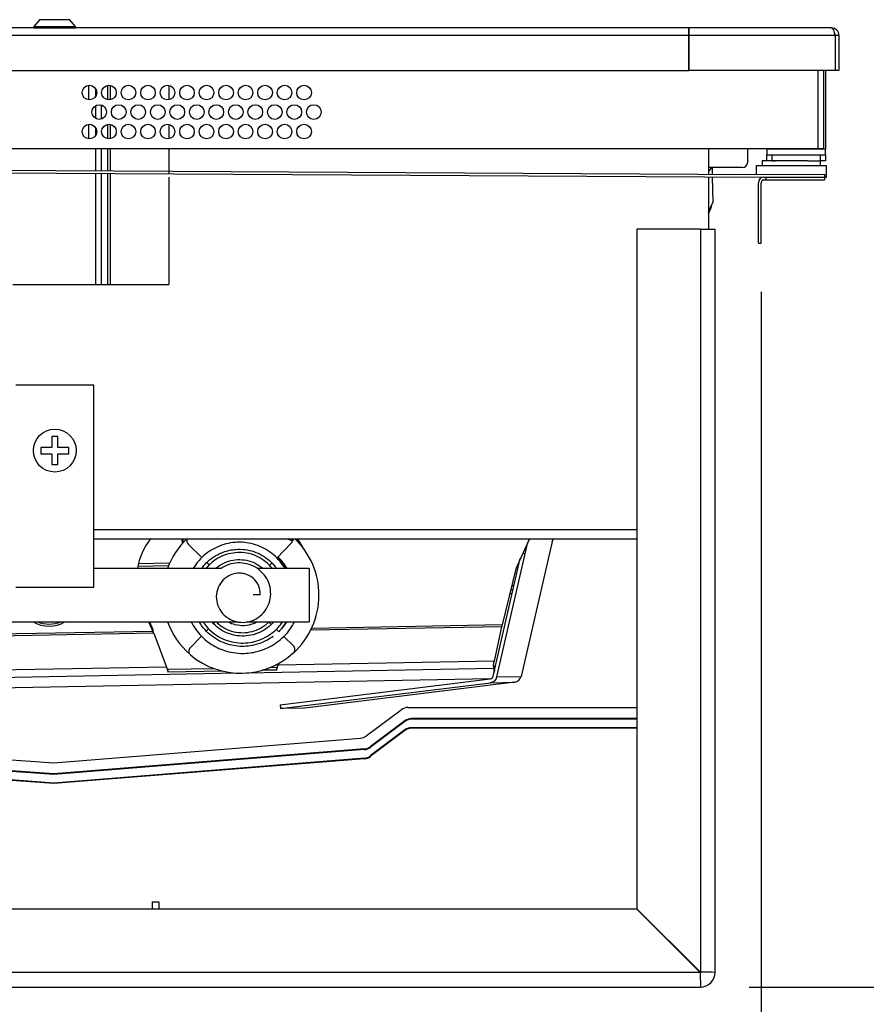
# Model space of a CAD drawing. Units: inches. Extents: x -54 to 118, y -116 to 74.
# Drawn here: x 17 to 28, y -51 to -38 of the extents above; entities that cross this region are included whole.
import ezdxf
from ezdxf.enums import TextEntityAlignment as Align

# ---------------------------------------------------------------- set-up
doc = ezdxf.new("R2010")
doc.units = ezdxf.units.IN
doc.header["$MEASUREMENT"] = 0
for name, color, linetype in [('11165', 7, 'Continuous'), ('11166', 7, 'Continuous'), ('200710', 7, 'Continuous'), ('3041-250', 7, 'Continuous'), ('3048-03', 7, 'Continuous'), ('3200-0803_(C.R.S', 7, 'Continuous'), ('3200-2902', 7, 'Continuous'), ('3200-2904', 7, 'Continuous'), ('3200-2906', 7, 'Continuous'), ('3200-2908', 7, 'Continuous'), ('3200-2909', 7, 'Continuous'), ('3200-5200', 7, 'Continuous'), ('3200-5203', 7, 'Continuous'), ('3200-5204', 7, 'Continuous'), ('3200-5205', 7, 'Continuous'), ('3200-5502(C.R.S.', 7, 'Continuous'), ('3200-81-1', 7, 'Continuous'), ('3200-81-2', 7, 'Continuous'), ('3201-03', 7, 'Continuous'), ('3201-070', 7, 'Continuous'), ('3500-02', 7, 'Continuous'), ('3902-0021', 7, 'Continuous'), ('3981-0024', 7, 'Continuous'), ('3981-0028', 7, 'Continuous'), ('Default', 7, 'Continuous'), ('DV6_Default', 7, 'Continuous'), ('SCREW', 7, 'Continuous')]:
    doc.layers.add(name, color=color, linetype=linetype)
doc.styles.add('SEACAD_Solid_Edge_ANSI', font='seans.ttf')
doc.dimstyles.new('ANSI_(inch)', dxfattribs={"dimtxt": 1.25, "dimasz": 1.25, "dimexe": 0.625, "dimexo": 0.625, "dimtad": 0, "dimtih": 1, "dimtoh": 1, "dimzin": 4, "dimdsep": 46, "dimtxsty": 'SEACAD_Solid_Edge_ANSI', "dimblk1": '_SE_FILLED', "dimblk2": '_SE_FILLED', "dimsah": 1, "dimcen": 0.625, "dimadec": 0, "dimazin": 0, "dimtfac": 1, "dimtofl": 0, "dimtmove": 0, "dimatfit": 3, "dimfxl": 1, "dimtolj": 1, "dimtzin": 4, "dimarcsym": 0})

# ---------------------------------------------------------------- blocks, each defined once
blk = doc.blocks.new('SE5')
at = {"layer": '11165', "color": 7, "linetype": 'Continuous'}
for p, q in [((27.049, -38.713), (27.049, -39.713)), ((27.121, -38.713), (27.121, -39.713)), ((16.621, -39.713), (27.049, -39.713)), ((27.049, -39.713), (27.121, -39.713))]:
    blk.add_line(p, q, dxfattribs=at)
for centre in [(17.715, -38.994), (17.965, -38.994), (18.215, -38.994), (18.465, -38.994), (18.715, -38.994), (18.965, -38.994), (19.215, -38.994), (19.465, -38.994), (19.715, -38.994), (19.965, -38.994), (20.215, -38.994), (20.465, -38.994), (17.84, -39.244), (18.09, -39.244), (18.34, -39.244), (18.59, -39.244), (18.84, -39.244), (19.09, -39.244), (19.34, -39.244), (19.59, -39.244), (19.84, -39.244), (20.09, -39.244), (20.34, -39.244), (20.59, -39.244), (17.715, -39.494), (17.965, -39.494), (18.215, -39.494), (18.465, -39.494), (18.715, -39.494), (18.965, -39.494), (19.215, -39.494), (19.465, -39.494), (19.715, -39.494), (19.965, -39.494), (20.215, -39.494), (20.465, -39.494)]:
    blk.add_circle(centre, 0.0938, dxfattribs=at)
at = {"layer": '11166', "color": 7, "linetype": 'Continuous'}
for p, q in [((17.708, -39.088), (17.708, -38.901)), ((17.708, -39.588), (17.708, -39.401)), ((15.708, -39.713), (17.708, -39.713))]:
    blk.add_line(p, q, dxfattribs=at)
at = {"layer": '200710', "color": 7, "linetype": 'Continuous'}
for p, q in [((18.9, -44.713), (18.901, -44.781)), ((18.901, -44.713), (18.902, -44.78)), ((18.744, -45.026), (18.342, -45.035)), ((18.729, -45.062), (18.333, -45.07))]:
    blk.add_line(p, q, dxfattribs=at)
at = {"layer": '3041-250', "color": 7, "linetype": 'Continuous'}
for p, q in [((18.91, -44.713), (18.911, -44.769)), ((20.375, -44.743), (20.375, -44.713))]:
    blk.add_line(p, q, dxfattribs=at)
for start, end in [(133.5969, 159.9707), (0, 46.4031), (312.22, 0), (200.0293, 229.0335)]:
    blk.add_arc((19.656, -45.437), 1, start, end, dxfattribs=at)
at = {"layer": '3048-03', "color": 7, "linetype": 'Continuous'}
for p, q in [((19.904, -45.432), (19.814, -45.434)), ((20.21, -45.817), (20.185, -45.854))]:
    blk.add_line(p, q, dxfattribs=at)
for radius, start, end in [(0.675, 30.4913, 46.0425), (0.684, 30.0396, 46.0425), (0.675, 322.2238, 329.5087)]:
    blk.add_arc((19.656, -45.437), radius, start, end, dxfattribs=at)
for points, knots in [([(20.217, -45.094), (20.209, -45.08), (20.181, -45.033), (20.121, -44.959), (20.03, -44.882), (19.928, -44.821), (19.817, -44.778), (19.7, -44.757), (19.58, -44.756), (19.463, -44.776), (19.351, -44.816), (19.246, -44.874), (19.154, -44.949), (19.089, -45.025), (19.055, -45.076), (19.044, -45.094)], [0.680448, 0.680448, 0.680448, 0.680448, 0.6840315, 0.6932098, 0.7023905, 0.7115707, 0.720744, 0.7299198, 0.7390991, 0.748281, 0.7574592, 0.7666321, 0.7758098, 0.7849902, 0.7898362, 0.7898362, 0.7898362, 0.7898362]), ([(19.152, -45.094), (19.17, -45.069), (19.215, -45.016), (19.306, -44.941), (19.434, -44.876), (19.575, -44.845), (19.709, -44.848), (19.823, -44.874), (19.929, -44.923), (20.024, -44.991), (20.08, -45.051), (20.106, -45.087), (20.109, -45.091)], [0.1928712, 0.1928712, 0.1928712, 0.1928712, 0.2018863, 0.2132543, 0.2272135, 0.2437765, 0.2551443, 0.266508, 0.2778704, 0.2892392, 0.3006069, 0.3020928, 0.3020928, 0.3020928, 0.3020928]), ([(20.056, -45.092), (20.056, -45.092), (20.031, -45.061), (19.975, -45.005), (19.874, -44.94), (19.762, -44.9), (19.643, -44.886), (19.525, -44.897), (19.411, -44.933), (19.308, -44.992), (19.243, -45.051), (19.211, -45.088), (19.206, -45.094)], [0.39956035, 0.39956035, 0.39956035, 0.39956035, 0.39961347, 0.40878817, 0.41795631, 0.42712744, 0.43630227, 0.44547646, 0.45464479, 0.4638184, 0.47299491, 0.47491452, 0.47491452, 0.47491452, 0.47491452]), ([(19.332, -45.093), (19.336, -45.089), (19.371, -45.061), (19.442, -45.016), (19.554, -44.982), (19.671, -44.977), (19.785, -45), (19.873, -45.044), (19.919, -45.08), (19.934, -45.093)], [0.5374593, 0.5374593, 0.5374593, 0.5374593, 0.53923653, 0.55060173, 0.56195552, 0.57331646, 0.58468094, 0.59603517, 0.6018658, 0.6018658, 0.6018658, 0.6018658]), ([(19.904, -45.432), (19.903, -45.391), (19.897, -45.325), (19.838, -45.236), (19.772, -45.188), (19.704, -45.161), (19.623, -45.15), (19.523, -45.17), (19.424, -45.235), (19.358, -45.336), (19.333, -45.453), (19.354, -45.571), (19.415, -45.674), (19.509, -45.749), (19.623, -45.787), (19.742, -45.786), (19.854, -45.744), (19.948, -45.669), (20.012, -45.568), (20.041, -45.452), (20.035, -45.332), (19.991, -45.221), (19.917, -45.127), (19.818, -45.059), (19.704, -45.023), (19.585, -45.019), (19.482, -45.047), (19.425, -45.078), (19.403, -45.093)], [0, 0, 0, 0, 0.0088754, 0.0166282, 0.0231474, 0.0283251, 0.0334133, 0.0423502, 0.0514547, 0.0606031, 0.0697448, 0.0788952, 0.0880435, 0.0971954, 0.1063501, 0.1155004, 0.124659, 0.1338116, 0.1429709, 0.15213, 0.1612863, 0.1704491, 0.179608, 0.1887684, 0.1979329, 0.2070926, 0.2162563, 0.2223166, 0.2223166, 0.2223166, 0.2223166]), ([(19.02, -45.78), (19.027, -45.795), (19.054, -45.845), (19.109, -45.922), (19.189, -46.004), (19.278, -46.069), (19.373, -46.12), (19.475, -46.157), (19.594, -46.182), (19.74, -46.186), (19.898, -46.155), (20.036, -46.096), (20.144, -46.024), (20.234, -45.942), (20.3, -45.856), (20.333, -45.8), (20.344, -45.78)], [0.8452366, 0.8452366, 0.8452366, 0.8452366, 0.8492361, 0.8583115, 0.8671473, 0.8756879, 0.8839344, 0.8919408, 0.9008173, 0.9119891, 0.9257519, 0.9378375, 0.9465532, 0.9559099, 0.9659746, 0.9712767, 0.9712767, 0.9712767, 0.9712767]), ([(20.068, -45.965), (20.044, -45.982), (19.979, -46.023), (19.872, -46.067), (19.718, -46.099), (19.53, -46.089), (19.321, -46.003), (19.189, -45.883), (19.134, -45.801), (19.123, -45.782)], [0.0158365, 0.0158365, 0.0158365, 0.0158365, 0.0242306, 0.0383046, 0.0498596, 0.0701963, 0.0925114, 0.1151711, 0.12155, 0.12155, 0.12155, 0.12155]), ([(19.173, -45.78), (19.185, -45.8), (19.223, -45.85), (19.297, -45.921), (19.397, -45.986), (19.508, -46.031), (19.625, -46.052), (19.744, -46.05), (19.861, -46.026), (19.971, -45.98), (20.07, -45.914), (20.141, -45.844), (20.177, -45.796), (20.189, -45.78)], [0.53183508, 0.53183508, 0.53183508, 0.53183508, 0.53721155, 0.54639029, 0.55556568, 0.56473671, 0.57391287, 0.58309215, 0.59226945, 0.60144061, 0.61061692, 0.61979606, 0.62445833, 0.62445833, 0.62445833, 0.62445833]), ([(20.074, -45.78), (20.063, -45.793), (20.023, -45.834), (19.947, -45.891), (19.84, -45.939), (19.726, -45.962), (19.609, -45.96), (19.496, -45.933), (19.392, -45.88), (19.324, -45.824), (19.291, -45.788), (19.285, -45.78)], [0.37501551, 0.37501551, 0.37501551, 0.37501551, 0.38015916, 0.39152604, 0.40288506, 0.41424797, 0.42561584, 0.43697966, 0.44833698, 0.45970241, 0.4626171, 0.4626171, 0.4626171, 0.4626171]), ([(19.343, -45.78), (19.361, -45.799), (19.412, -45.842), (19.506, -45.892), (19.623, -45.919), (19.742, -45.918), (19.857, -45.888), (19.948, -45.838), (19.998, -45.797), (20.015, -45.78)], [0.28336324, 0.28336324, 0.28336324, 0.28336324, 0.28958017, 0.29874695, 0.30791688, 0.31708491, 0.32625151, 0.33542131, 0.34103609, 0.34103609, 0.34103609, 0.34103609]), ([(19.863, -45.781), (19.847, -45.79), (19.794, -45.814), (19.699, -45.833), (19.588, -45.822), (19.521, -45.797), (19.493, -45.781)], [0.68132023, 0.68132023, 0.68132023, 0.68132023, 0.68689997, 0.69824778, 0.70960639, 0.71918876, 0.71918876, 0.71918876, 0.71918876])]:
    blk.add_open_spline(points, degree=3, knots=knots, dxfattribs=at)
for points in [[(20.239, -45.781), (20.224, -45.805), (20.207, -45.828), (20.189, -45.85)], [(20.185, -45.854), (20.171, -45.874), (20.156, -45.89), (20.141, -45.905)], [(20.189, -45.85), (20.187, -45.853), (20.184, -45.856), (20.182, -45.859)]]:
    blk.add_open_spline(points, degree=3, dxfattribs=at)
at = {"layer": '3200-0803_(C.R.S', "color": 7, "linetype": 'Continuous'}
for p, q in [((25.396, -38.213), (25.396, -38.165)), ((27.223, -38.165), (25.396, -38.165)), ((25.396, -38.261), (25.396, -38.165)), ((27.271, -38.261), (25.396, -38.261)), ((25.396, -38.261), (25.396, -38.713)), ((27.319, -38.261), (27.271, -38.261)), ((27.271, -38.261), (27.271, -38.713)), ((27.271, -38.261), (27.271, -38.713)), ((27.319, -38.261), (27.319, -38.713)), ((27.271, -38.713), (25.396, -38.713)), ((27.319, -38.713), (27.271, -38.713))]:
    blk.add_line(p, q, dxfattribs=at)
for radius, end in [(0.096, 90), (0.048, 32.8064)]:
    blk.add_arc((27.223, -38.261), radius, 0, end, dxfattribs=at)
blk.add_open_spline([(27.223, -38.165), (27.227, -38.165), (27.231, -38.168), (27.239, -38.178), (27.243, -38.185), (27.251, -38.202), (27.255, -38.213), (27.263, -38.236), (27.267, -38.249), (27.271, -38.261)], degree=3, knots=[0, 0, 0, 0, 0.25, 0.25, 0.5, 0.5, 0.75, 0.75, 1, 1, 1, 1], dxfattribs=at)
blk.add_open_spline([(27.271, -38.261), (27.268, -38.253), (27.265, -38.244), (27.262, -38.236)], degree=3, dxfattribs=at)
at = {"layer": '3200-2902', "color": 7, "linetype": 'Continuous'}
for p, q in [((25.646, -39.713), (25.646, -40.042)), ((25.646, -40.078), (25.646, -40.744)), ((17.771, -44.593), (24.731, -44.593)), ((17.771, -44.713), (24.731, -44.713))]:
    blk.add_line(p, q, dxfattribs=at)
at = {"layer": '3200-2904', "color": 7, "linetype": 'Continuous'}
for p, q in [((25.543, -40.744), (24.731, -40.744)), ((24.731, -40.744), (24.731, -49.458)), ((25.543, -40.744), (25.731, -40.744)), ((25.543, -40.744), (25.543, -50.27)), ((25.731, -50.271), (25.731, -40.744)), ((24.73, -49.459), (9.802, -49.459)), ((25.542, -50.271), (24.73, -49.459)), ((25.543, -50.27), (24.731, -49.458)), ((25.542, -50.271), (8.99, -50.271)), ((25.542, -50.271), (25.543, -50.27)), ((8.99, -50.459), (25.543, -50.459))]:
    blk.add_line(p, q, dxfattribs=at)
for centre, radius, start, end in [((25.554, -70.192), 19.922, 89.4897, 90.0304), ((25.543, -50.271), 0.188, 270, 0)]:
    blk.add_arc(centre, radius, start, end, dxfattribs=at)
blk.add_open_spline([(25.542, -50.271), (25.542, -50.277), (25.542, -50.289), (25.542, -50.308), (25.542, -50.326), (25.542, -50.343), (25.542, -50.36), (25.543, -50.375), (25.543, -50.39), (25.543, -50.404), (25.543, -50.416), (25.543, -50.427), (25.543, -50.437), (25.543, -50.445), (25.543, -50.451), (25.543, -50.456), (25.543, -50.458), (25.543, -50.459), (25.543, -50.459)], degree=3, dxfattribs=at)
at = {"layer": '3200-2906', "color": 7, "linetype": 'Continuous'}
for p, q in [((18.517, -49.365), (18.517, -49.459)), ((18.517, -49.365), (18.602, -49.365)), ((18.602, -49.365), (18.602, -49.459))]:
    blk.add_line(p, q, dxfattribs=at)
at = {"layer": '3200-2908', "color": 7, "linetype": 'Continuous'}
for p, q in [((21.262, -47.241), (21.711, -46.904)), ((21.796, -46.876), (24.731, -46.876)), ((21.758, -47.046), (21.314, -47.379)), ((21.758, -47.054), (21.314, -47.387)), ((21.758, -47.046), (21.758, -47.054)), ((24.731, -47.018), (21.843, -47.018)), ((21.843, -47.018), (21.843, -47.025)), ((24.731, -47.025), (21.843, -47.025)), ((21.758, -47.163), (21.314, -47.497)), ((21.758, -47.171), (21.314, -47.504)), ((21.758, -47.163), (21.758, -47.171)), ((24.731, -47.135), (21.843, -47.135)), ((21.843, -47.135), (21.843, -47.143)), ((24.731, -47.143), (21.843, -47.143)), ((13.385, -47.308), (17.26, -47.585)), ((17.26, -47.585), (21.188, -47.269)), ((17.26, -47.727), (13.333, -47.446)), ((21.24, -47.407), (17.26, -47.727)), ((21.24, -47.415), (17.26, -47.735)), ((21.24, -47.407), (21.24, -47.415)), ((21.314, -47.379), (21.314, -47.387)), ((17.26, -47.735), (13.333, -47.454)), ((17.26, -47.844), (13.333, -47.564)), ((17.26, -47.852), (13.333, -47.571)), ((21.24, -47.524), (17.26, -47.844)), ((21.24, -47.532), (17.26, -47.852)), ((21.24, -47.524), (21.24, -47.532)), ((21.314, -47.497), (21.314, -47.504)), ((17.26, -47.727), (17.26, -47.735)), ((17.26, -47.844), (17.26, -47.852))]:
    blk.add_line(p, q, dxfattribs=at)
for centre, start, end in [((21.796, -47.018), 90, 126.8691), ((21.843, -47.16), 90, 126.8691), ((21.843, -47.167), 90, 126.8691), ((21.843, -47.277), 90, 126.8691), ((21.843, -47.285), 90, 126.8691), ((21.177, -47.128), 274.5941, 306.8691), ((21.229, -47.266), 274.5941, 306.8691), ((21.229, -47.274), 274.5941, 306.8691), ((21.229, -47.383), 274.5941, 306.8691), ((21.229, -47.391), 274.5941, 306.8691)]:
    blk.add_arc(centre, 0.142, start, end, dxfattribs=at)
at = {"layer": '3200-2909', "color": 7, "linetype": 'Continuous'}
for p, q in [((27.146, -38.713), (27.146, -39.718)), ((26.146, -39.713), (26.146, -39.893)), ((26.396, -39.718), (26.396, -39.713)), ((27.146, -39.718), (26.396, -39.718)), ((26.396, -39.718), (26.396, -39.793)), ((27.146, -39.793), (27.146, -39.718)), ((26.396, -39.868), (26.396, -39.793)), ((26.396, -39.793), (26.458, -39.793)), ((26.458, -39.868), (26.396, -39.868)), ((26.458, -39.793), (27.083, -39.793)), ((26.458, -39.793), (26.458, -39.868)), ((26.458, -39.868), (26.5, -39.868)), ((26.916, -39.868), (27.083, -39.868)), ((27.083, -39.793), (27.146, -39.793)), ((27.083, -39.868), (27.083, -39.793)), ((27.146, -39.868), (27.083, -39.868)), ((27.146, -39.793), (27.146, -39.868)), ((26.083, -39.955), (25.646, -39.955))]:
    blk.add_line(p, q, dxfattribs=at)
blk.add_arc((26.083, -39.893), 0.0625, 270, 0, dxfattribs=at)
at = {"layer": '3200-5200', "color": 7, "linetype": 'Continuous'}
for p, q in [((25.646, -40.005), (25.667, -39.984)), ((25.646, -39.985), (25.667, -39.984)), ((25.667, -39.984), (25.68, -39.968)), ((25.68, -39.968), (25.685, -39.955))]:
    blk.add_line(p, q, dxfattribs=at)
at = {"layer": '3200-5203', "color": 7, "linetype": 'Continuous'}
for p, q in [((23.299, -44.907), (23.332, -44.757)), ((23.653, -44.713), (23.608, -44.9)), ((22.937, -46.484), (23.299, -44.907)), ((23.608, -44.9), (23.246, -46.477)), ((23.267, -44.899), (23.299, -44.907)), ((22.89, -46.473), (23.236, -44.968)), ((20.159, -46.843), (22.849, -46.51)), ((20.165, -46.891), (22.855, -46.558)), ((23.165, -46.551), (20.475, -46.884)), ((22.855, -46.558), (23.165, -46.551)), ((22.937, -46.484), (23.246, -46.477)), ((20.159, -46.843), (20.165, -46.891)), ((20.475, -46.884), (20.165, -46.891))]:
    blk.add_line(p, q, dxfattribs=at)
for centre, major_axis in [((22.843, -46.462), (0.0011, -0.048)), ((22.843, -46.462), (0.0021, -0.096)), ((23.153, -46.455), (0.0021, -0.096))]:
    blk.add_ellipse(centre, major_axis=major_axis, ratio=0.999834, start_param=0.101076, end_param=1.322807, dxfattribs=at)
at = {"layer": '3200-5204', "color": 7, "linetype": 'Continuous'}
for p, q in [((23.352, -44.713), (23.177, -45.098)), ((23.177, -45.098), (23.002, -45.817)), ((18.472, -45.779), (18.526, -45.9)), ((18.483, -45.779), (18.526, -45.876)), ((18.538, -45.924), (16.001, -45.971)), ((18.526, -45.9), (16.016, -45.947)), ((18.526, -45.876), (18.526, -45.9)), ((18.539, -45.924), (18.538, -45.924)), ((18.538, -45.924), (18.701, -46.359)), ((18.539, -45.924), (18.702, -46.359)), ((22.995, -45.841), (20.549, -45.887)), ((23.002, -45.817), (20.561, -45.863)), ((22.995, -45.841), (22.9, -46.281)), ((22.996, -45.841), (22.901, -46.281)), ((22.996, -45.841), (22.995, -45.841)), ((22.9, -46.281), (20.133, -46.332)), ((20.133, -46.332), (20.143, -46.31)), ((22.898, -46.292), (22.9, -46.284)), ((22.901, -46.281), (22.9, -46.281)), ((19.619, -46.437), (11.55, -46.587)), ((18.701, -46.359), (15.735, -46.414)), ((18.702, -46.359), (18.701, -46.359)), ((19.317, -46.379), (18.719, -46.39)), ((18.719, -46.39), (18.719, -46.422)), ((19.415, -46.409), (18.719, -46.422)), ((22.892, -46.376), (19.726, -46.435)), ((20.113, -46.396), (19.929, -46.399)), ((20.113, -46.364), (20.027, -46.366)), ((20.113, -46.364), (20.113, -46.396)), ((22.892, -46.329), (22.904, -46.412)), ((22.892, -46.376), (22.9, -46.428)), ((22.85, -46.51), (11.57, -46.719))]:
    blk.add_line(p, q, dxfattribs=at)
for centre, radius, start, end in [((17.439, -46.198), 1.133, 13.9602, 16.4641), ((18.173, -46.1), 0.405, 25.6988, 29.4933), ((23.69, -46.039), 0.722, 162.1262, 164.1277), ((21.017, -46.04), 1.898, 350.7692, 352.696), ((19.47, -46.174), 0.791, 193.5069, 198.2285), ((18.957, -46.24), 0.281, 204.9953, 212.2403), ((19.867, -46.177), 0.309, 322.6178, 329.7485), ((19.242, -46.078), 0.927, 339.9615, 344.0816)]:
    blk.add_arc(centre, radius, start, end, dxfattribs=at)
for centre, major_axis, ratio, start_param, end_param in [((19.44, -45.248), (1.125, -0.015), 0.865885, 2.574391, 2.997893), ((19.44, -45.248), (1.125, -0.015), 0.865885, 0.438129, 0.597082), ((17.197, -45.507), (-0.375, 0.005), 0.865885, 1.01309, 2.158384), ((17.198, -45.482), (-0.375, 0.005), 0.865885, 1.168988, 2.002485), ((22.891, -46.281), (0.0018, -0.096), 0.018195, -0.855218, -0.139633)]:
    blk.add_ellipse(centre, major_axis=major_axis, ratio=ratio, start_param=start_param, end_param=end_param, dxfattribs=at)
at = {"layer": '3200-5205', "color": 7, "linetype": 'Continuous'}
for p, q in [((25.698, -40.042), (25.697, -39.955)), ((25.699, -40.042), (25.698, -39.955)), ((25.705, -40.397), (25.699, -40.078)), ((25.706, -40.397), (25.7, -40.078)), ((25.646, -40.523), (25.673, -40.467)), ((25.646, -40.55), (25.674, -40.49)), ((25.673, -40.467), (25.674, -40.49)), ((25.686, -40.442), (25.705, -40.397)), ((25.686, -40.442), (25.687, -40.442)), ((25.687, -40.442), (25.706, -40.397)), ((25.706, -40.397), (25.705, -40.397)), ((23.644, -44.753), (23.663, -44.713)), ((23.099, -45.417), (23.133, -45.416)), ((23.111, -45.368), (23.144, -45.368)), ((23.155, -45.318), (23.123, -45.318))]:
    blk.add_line(p, q, dxfattribs=at)
for centre, radius, start, end in [((25.34, -40.261), 0.391, 328.296, 332.3864), ((24.692, -40.19), 1.027, 342.9807, 345.7762)]:
    blk.add_arc(centre, radius, start, end, dxfattribs=at)
at = {"layer": '3200-5502(C.R.S.', "color": 7, "linetype": 'Continuous'}
for p, q in [((25.396, -38.165), (9.146, -38.165)), ((17.003, -38.165), (9.146, -38.165)), ((25.396, -38.165), (17.538, -38.165)), ((25.396, -38.165), (25.396, -38.261)), ((25.396, -38.261), (9.146, -38.261)), ((25.396, -38.713), (25.396, -38.261)), ((9.146, -38.713), (25.396, -38.713))]:
    blk.add_line(p, q, dxfattribs=at)
at = {"layer": '3200-81-1', "color": 7, "linetype": 'Continuous'}
for p, q in [((26.358, -40.114), (26.383, -40.114)), ((26.383, -40.078), (26.383, -40.114)), ((26.383, -40.078), (27.133, -40.078)), ((26.383, -40.114), (27.133, -40.114)), ((27.133, -40.078), (27.133, -40.114)), ((26.286, -40.925), (26.286, -40.15)), ((26.322, -40.925), (26.322, -40.15)), ((26.286, -40.925), (26.322, -40.925))]:
    blk.add_line(p, q, dxfattribs=at)
for radius in [0.072, 0.036]:
    blk.add_arc((26.358, -40.15), radius, 90, 180, dxfattribs=at)
at = {"layer": '3200-81-2', "color": 7, "linetype": 'Continuous'}
blk.add_line((27.133, -40.042), (27.133, -40.078), dxfattribs=at)
at = {"layer": '3201-03', "color": 7, "linetype": 'Continuous'}
for p, q in [((18.982, -44.788), (19.156, -44.955)), ((20.115, -44.961), (20.305, -44.764)), ((20.317, -44.746), (20.253, -44.713)), ((20.32, -44.737), (20.271, -44.713)), ((20.323, -44.73), (20.317, -44.746)), ((20.32, -44.737), (20.317, -44.746)), ((20.32, -44.737), (20.323, -44.73)), ((19.22, -45.017), (19.251, -45.047)), ((20.023, -45.056), (20.053, -45.025)), ((19.311, -45.794), (19.305, -45.8)), ((20.044, -45.811), (20.013, -45.781)), ((19.243, -45.865), (19.215, -45.894)), ((20.138, -45.902), (20.108, -45.873)), ((19.15, -45.961), (19.007, -46.11)), ((20.329, -46.086), (20.204, -45.965))]:
    blk.add_line(p, q, dxfattribs=at)
for centre, radius, start, end in [((19.026, -44.743), 0.0625, 151.3939, 226.0425), ((20.26, -44.72), 0.0625, 316.0425, 336.0012), ((19.267, -45.751), 0.0625, 316.0425, 332.5838), ((19.053, -46.155), 0.0644, 136.0425, 228.1888), ((19.654, -45.435), 1.002, 229.9956, 312.22), ((20.286, -46.131), 0.0625, 312.22, 46.0425)]:
    blk.add_arc(centre, radius, start, end, dxfattribs=at)
for centre, end_param in [((20.259, -44.722), 0.635614), ((20.263, -44.715), 0.514634)]:
    blk.add_ellipse(centre, major_axis=(0.0557, -0.0283), ratio=0.984808, start_param=0.231965, end_param=end_param, dxfattribs=at)
at = {"layer": '3201-070', "color": 7, "linetype": 'Continuous'}
for p, q in [((17.771, -42.744), (16.771, -42.744)), ((17.771, -45.334), (17.771, -42.744)), ((19.404, -45.094), (17.771, -45.094)), ((20.531, -45.094), (19.862, -45.094)), ((20.531, -45.094), (20.531, -45.779)), ((16.771, -45.334), (17.771, -45.334)), ((15.227, -45.779), (19.619, -45.779)), ((19.727, -45.779), (20.531, -45.779))]:
    blk.add_line(p, q, dxfattribs=at)
at = {"layer": '3500-02', "color": 7, "linetype": 'Continuous'}
for p, q in [((17.794, -38.945), (17.794, -39.044)), ((17.945, -38.903), (17.945, -39.086)), ((17.981, -38.902), (17.981, -39.087)), ((18.731, -38.902), (18.731, -39.087)), ((17.794, -39.162), (17.794, -39.327)), ((17.864, -39.154), (17.864, -39.335)), ((17.794, -39.445), (17.794, -39.544)), ((17.945, -39.403), (17.945, -39.586)), ((17.981, -39.402), (17.981, -39.587)), ((18.731, -39.402), (18.731, -39.587)), ((18.731, -39.713), (18.731, -40.042)), ((18.731, -40.078), (18.731, -41.455)), ((16.732, -41.455), (17.794, -41.455)), ((17.794, -41.455), (17.864, -41.455)), ((17.864, -41.455), (17.945, -41.455)), ((17.945, -41.455), (17.981, -41.455)), ((17.981, -41.455), (18.731, -41.455))]:
    blk.add_line(p, q, dxfattribs=at)
at = {"layer": '3902-0021', "color": 7, "linetype": 'Continuous'}
for p, q in [((26.258, -39.928), (27.158, -39.928)), ((26.258, -39.928), (26.258, -40.042)), ((27.158, -40.078), (27.158, -39.928)), ((27.133, -40.078), (27.158, -40.078))]:
    blk.add_line(p, q, dxfattribs=at)
at = {"layer": '3981-0024', "color": 7, "linetype": 'Continuous'}
for p, q in [((26.396, -39.868), (26.333, -39.868)), ((26.333, -39.868), (26.333, -39.928)), ((26.916, -39.868), (26.458, -39.868)), ((27.083, -39.928), (27.083, -39.868))]:
    blk.add_line(p, q, dxfattribs=at)
at = {"layer": '3981-0028', "color": 7, "linetype": 'Continuous'}
for p, q in [((17.081, -38.06), (17.003, -38.146)), ((17.081, -38.06), (17.003, -38.146)), ((17.081, -38.06), (17.46, -38.06)), ((17.538, -38.146), (17.46, -38.06)), ((17.538, -38.146), (17.46, -38.06)), ((17.003, -38.146), (17.003, -38.165)), ((17.003, -38.146), (17.538, -38.146)), ((17.003, -38.146), (17.003, -38.165)), ((17.003, -38.165), (17.538, -38.165)), ((17.538, -38.165), (17.538, -38.146)), ((17.538, -38.165), (17.538, -38.146))]:
    blk.add_line(p, q, dxfattribs=at)
at = {"layer": 'DV6_Default', "color": 7, "linetype": 'Continuous'}
for p, q in [((17.794, -39.713), (17.794, -39.997)), ((17.864, -39.713), (17.864, -39.997)), ((17.945, -39.713), (17.945, -39.998)), ((17.981, -39.713), (17.981, -39.998)), ((7.158, -39.974), (26.358, -40.078)), ((7.283, -39.938), (26.258, -40.044)), ((17.794, -40.032), (17.794, -41.455)), ((17.864, -40.032), (17.864, -41.455)), ((17.945, -40.033), (17.945, -41.455)), ((17.981, -40.033), (17.981, -41.455)), ((26.258, -40.044), (27.133, -40.042)), ((26.358, -40.078), (26.383, -40.078))]:
    blk.add_line(p, q, dxfattribs=at)
at = {"layer": 'SCREW', "color": 7, "linetype": 'Continuous'}
for p, q in [((17.311, -43.403), (17.231, -43.403)), ((17.231, -43.403), (17.231, -43.543)), ((17.311, -43.543), (17.311, -43.403)), ((17.231, -43.543), (17.091, -43.543)), ((17.091, -43.543), (17.091, -43.623)), ((17.091, -43.623), (17.231, -43.623)), ((17.231, -43.623), (17.231, -43.762)), ((17.451, -43.543), (17.311, -43.543)), ((17.311, -43.762), (17.311, -43.623)), ((17.311, -43.623), (17.451, -43.623)), ((17.451, -43.623), (17.451, -43.543)), ((17.231, -43.762), (17.311, -43.762))]:
    blk.add_line(p, q, dxfattribs=at)
blk.add_circle((17.271, -43.583), 0.275, dxfattribs=at)
blk = doc.blocks.new('DMBLK4')
at = {"layer": 'Default', "linetype": 'Continuous'}
for points in [[(30.427, -39.963), (30.219, -38.713), (30.011, -39.963)], [(30.427, -49.209), (30.011, -49.209), (30.219, -50.459)]]:
    blk.add_hatch(color=7, dxfattribs=at).paths.add_polyline_path(points)
at = {"layer": 'Default', "color": 7, "linetype": 'Continuous'}
for p, q in [((27.896, -38.713), (30.844, -38.713)), ((30.219, -38.713), (30.219, -43.524)), ((30.219, -45.649), (30.219, -50.459)), ((26.168, -50.459), (30.844, -50.459))]:
    blk.add_line(p, q, dxfattribs=at)
at = {"layer": 'Default', "color": 7, "linetype": 'Continuous', "style": 'SEACAD_Solid_Edge_ANSI'}
blk.add_text('11.75', height=1.25, dxfattribs=at).set_placement((28.475, -43.961), align=Align.TOP_LEFT)
blk = doc.blocks.new('_SE_FILLED')
at = {"color": 0}
blk.add_line((0, 0), (-1, 0), dxfattribs=at)
blk.add_solid([(0, 0), (-1, -0.1665), (-1, 0.1665), (0, 0)], dxfattribs=at)
blk = doc.blocks.new('DMBLK7')
at = {"layer": 'Default', "linetype": 'Continuous'}
for points in [[(8.444, -56.408), (8.444, -55.992), (7.194, -56.2)], [(25.072, -56.408), (26.322, -56.2), (25.072, -55.992)]]:
    blk.add_hatch(color=7, dxfattribs=at).paths.add_polyline_path(points)
at = {"layer": 'Default', "color": 7, "linetype": 'Continuous'}
for p, q in [((7.194, -41.446), (7.194, -56.825)), ((26.322, -41.55), (26.322, -56.825)), ((7.194, -56.2), (14.562, -56.2)), ((18.954, -56.2), (26.322, -56.2))]:
    blk.add_line(p, q, dxfattribs=at)
at = {"layer": 'Default', "color": 7, "linetype": 'Continuous', "style": 'SEACAD_Solid_Edge_ANSI'}
blk.add_text('19.13', height=1.25, dxfattribs=at).set_placement((14.999, -55.575), align=Align.TOP_LEFT)

msp = doc.modelspace()

# ---------------------------------------------------------------- block references
at = {"layer": 'Default'}
msp.add_blockref('SE5', (0, 0), dxfattribs=at)

# ---------------------------------------------------------------- dimensions: what is measured, and where the dimension line sits
at = {"layer": 'Default', "color": 7, "linetype": 'Continuous'}
dim = msp.add_linear_dim(base=(30.219, -50.459), p1=(27.271, -38.713), p2=(25.543, -50.459), angle=90, text='\\A1;<>\\P ', dimstyle='ANSI_(inch)', dxfattribs=at)
dim.commit()
dim.dimension.update_dxf_attribs({"geometry": 'DMBLK4', "text_midpoint": (30.219, -44.586), "dimtype": 160})
dim = msp.add_linear_dim(base=(26.322, -56.2), p1=(7.194, -40.046), p2=(26.322, -40.925), text='\\A1;<>\\P ', dimstyle='ANSI_(inch)', dxfattribs=at)
dim.commit()
dim.dimension.update_dxf_attribs({"geometry": 'DMBLK7', "text_midpoint": (16.758, -56.2), "dimtype": 160})

doc.saveas('drawing.dxf')
